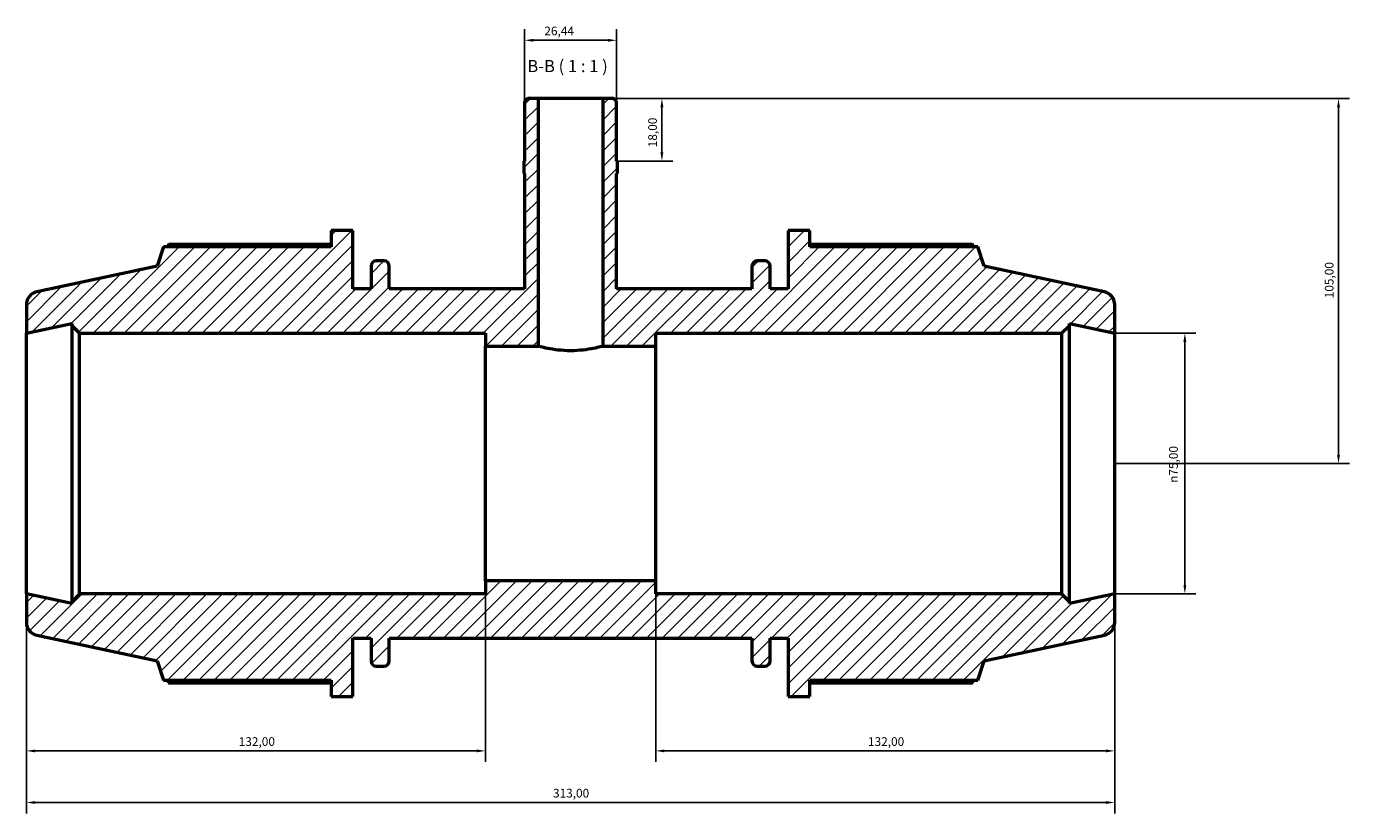
# Model space of a CAD drawing. Units: millimetres. Extents: x 0 to 1116, y -24 to 901.
# Drawn here: x 304 to 685, y 674 to 901 of the extents above; entities that cross this region are included whole.
import ezdxf

# ---------------------------------------------------------------- set-up
doc = ezdxf.new("R2010")
doc.units = ezdxf.units.MM
for name, color, linetype, lineweight in [('Dimension (ISO)', 7, 'Continuous', 25), ('Hatch (ISO)', 7, 'Continuous', 18), ('Symbol (ISO)', 7, 'Continuous', 25), ('Visible (ISO)', 7, 'Continuous', 50)]:
    doc.layers.add(name, color=color, linetype=linetype, lineweight=lineweight)
doc.styles.add('Label Text (ISO)', font='tahoma.ttf')
doc.styles.add('Note Text (ISO)', font='tahoma.ttf')
doc.dimstyles.new('Default (ISO)', dxfattribs={"dimtxt": 2.5, "dimasz": 2.5, "dimexe": 3.175, "dimexo": 0, "dimgap": 0.762, "dimtad": 1, "dimrnd": 1e-08, "dimzin": 0, "dimtxsty": 'Note Text (ISO)', "dimcen": 0.09, "dimdle": 10, "dimclrd": 256, "dimclre": 256, "dimclrt": 256, "dimazin": 0, "dimtfac": 1.40208, "dimtmove": 0, "dimatfit": 3, "dimfxl": 1, "dimtolj": 1, "dimtzin": 0, "dimlwd": -1, "dimlwe": -1, "dimarcsym": 0})

# ---------------------------------------------------------------- blocks, each defined once
blk = doc.blocks.new('*D7')
at = {"layer": 'Defpoints', "color": 0, "transparency": 16777216}
for p in [(617.03, 812.6), (617.03, 737.6), (637.21, 737.6)]:
    blk.add_point(p, dxfattribs=at)
at = {"layer": 'Dimension (ISO)', "transparency": 16777216}
for p, q in [((617.03, 812.6), (640.38, 812.6)), ((637.21, 810.1), (637.21, 740.1)), ((617.03, 737.6), (640.38, 737.6))]:
    blk.add_line(p, q, dxfattribs=at)
for points in [[(636.79, 810.1), (637.62, 810.1), (637.21, 812.6)], [(636.79, 740.1), (637.62, 740.1), (637.21, 737.6)]]:
    blk.add_solid(points, dxfattribs=at)
at = {"layer": 'Dimension (ISO)', "color": 232, "true_color": 0xca0064, "transparency": 16777216, "insert": (632.68, 769.54), "char_height": 2.5, "attachment_point": 1, "rotation": 90, "style": 'Note Text (ISO)'}
blk.add_mtext('\\A1;\\fAIGDT|b0|i0;\\H2.5000;\\ln\\fTahoma|b0|i0;\\H2.5000;75,00', dxfattribs=at)
blk = doc.blocks.new('*D8')
at = {"layer": 'Defpoints', "color": 0, "transparency": 16777216}
for p in [(485.03, 741.35), (617.03, 737.6), (485.03, 692.44)]:
    blk.add_point(p, dxfattribs=at)
at = {"layer": 'Dimension (ISO)', "transparency": 16777216}
for p, q in [((485.03, 741.35), (485.03, 689.26)), ((617.03, 737.6), (617.03, 689.26)), ((614.53, 692.44), (487.53, 692.44))]:
    blk.add_line(p, q, dxfattribs=at)
for points in [[(487.53, 692.85), (487.53, 692.02), (485.03, 692.44)], [(614.53, 692.85), (614.53, 692.02), (617.03, 692.44)]]:
    blk.add_solid(points, dxfattribs=at)
at = {"layer": 'Dimension (ISO)', "color": 232, "true_color": 0xca0064, "transparency": 16777216, "insert": (546.08, 696.37), "char_height": 2.5, "attachment_point": 1, "style": 'Note Text (ISO)'}
blk.add_mtext('\\A1;132,00', dxfattribs=at)
blk = doc.blocks.new('*D9')
at = {"layer": 'Defpoints', "color": 0, "transparency": 16777216}
for p in [(436.03, 741.35), (304.03, 737.6), (304.03, 692.44)]:
    blk.add_point(p, dxfattribs=at)
at = {"layer": 'Dimension (ISO)', "transparency": 16777216}
for p, q in [((436.03, 741.35), (436.03, 689.26)), ((304.03, 737.6), (304.03, 689.26)), ((433.53, 692.44), (306.53, 692.44))]:
    blk.add_line(p, q, dxfattribs=at)
for points in [[(306.53, 692.85), (306.53, 692.02), (304.03, 692.44)], [(433.53, 692.85), (433.53, 692.02), (436.03, 692.44)]]:
    blk.add_solid(points, dxfattribs=at)
at = {"layer": 'Dimension (ISO)', "color": 232, "true_color": 0xca0064, "transparency": 16777216, "insert": (365.08, 696.37), "char_height": 2.5, "attachment_point": 1, "style": 'Note Text (ISO)'}
blk.add_mtext('\\A1;132,00', dxfattribs=at)
blk = doc.blocks.new('*D10')
at = {"layer": 'Defpoints', "color": 0, "transparency": 16777216}
for p in [(447.31, 896.85), (447.31, 879.3), (473.75, 879.3)]:
    blk.add_point(p, dxfattribs=at)
at = {"layer": 'Dimension (ISO)', "transparency": 16777216}
for p, q in [((447.31, 879.3), (447.31, 900.02)), ((473.75, 879.3), (473.75, 900.02)), ((471.25, 896.85), (449.81, 896.85))]:
    blk.add_line(p, q, dxfattribs=at)
for points in [[(449.81, 897.26), (449.81, 896.43), (447.31, 896.85)], [(471.25, 897.26), (471.25, 896.43), (473.75, 896.85)]]:
    blk.add_solid(points, dxfattribs=at)
at = {"layer": 'Dimension (ISO)', "color": 232, "true_color": 0xca0064, "transparency": 16777216, "insert": (452.99, 900.78), "char_height": 2.5, "attachment_point": 1, "style": 'Note Text (ISO)'}
blk.add_mtext('\\A1;26,44', dxfattribs=at)
blk = doc.blocks.new('*D11')
at = {"layer": 'Defpoints', "color": 0, "transparency": 16777216}
for p in [(469.79, 880.1), (474.02, 862.1), (486.8, 862.1)]:
    blk.add_point(p, dxfattribs=at)
at = {"layer": 'Dimension (ISO)', "transparency": 16777216}
for p, q in [((469.79, 880.1), (489.97, 880.1)), ((486.8, 877.6), (486.8, 864.6)), ((474.02, 862.1), (489.97, 862.1))]:
    blk.add_line(p, q, dxfattribs=at)
for points in [[(486.38, 877.6), (487.21, 877.6), (486.8, 880.1)], [(486.38, 864.6), (487.21, 864.6), (486.8, 862.1)]]:
    blk.add_solid(points, dxfattribs=at)
at = {"layer": 'Dimension (ISO)', "color": 232, "true_color": 0xca0064, "transparency": 16777216, "insert": (482.86, 866.08), "char_height": 2.5, "attachment_point": 1, "rotation": 90, "style": 'Note Text (ISO)'}
blk.add_mtext('\\A1;18,00', dxfattribs=at)
blk = doc.blocks.new('*D12')
at = {"layer": 'Defpoints', "color": 0, "transparency": 16777216}
for p in [(469.79, 880.1), (617.03, 775.1), (681.4, 775.1)]:
    blk.add_point(p, dxfattribs=at)
at = {"layer": 'Dimension (ISO)', "transparency": 16777216}
for p, q in [((469.79, 880.1), (684.58, 880.1)), ((681.4, 877.6), (681.4, 777.6)), ((617.03, 775.1), (684.58, 775.1))]:
    blk.add_line(p, q, dxfattribs=at)
for points in [[(680.99, 877.6), (681.82, 877.6), (681.4, 880.1)], [(680.99, 777.6), (681.82, 777.6), (681.4, 775.1)]]:
    blk.add_solid(points, dxfattribs=at)
at = {"layer": 'Dimension (ISO)', "color": 232, "true_color": 0xca0064, "transparency": 16777216, "insert": (677.47, 822.64), "char_height": 2.5, "attachment_point": 1, "rotation": 90, "style": 'Note Text (ISO)'}
blk.add_mtext('\\A1;105,00', dxfattribs=at)
blk = doc.blocks.new('*D13')
at = {"layer": 'Defpoints', "color": 0, "transparency": 16777216}
for p in [(304.03, 737.6), (617.03, 737.6), (304.03, 677.59)]:
    blk.add_point(p, dxfattribs=at)
at = {"layer": 'Dimension (ISO)', "transparency": 16777216}
for p, q in [((304.03, 737.6), (304.03, 674.42)), ((617.03, 737.6), (617.03, 674.42)), ((614.53, 677.59), (306.53, 677.59))]:
    blk.add_line(p, q, dxfattribs=at)
for points in [[(306.53, 678.01), (306.53, 677.18), (304.03, 677.59)], [(614.53, 678.01), (614.53, 677.18), (617.03, 677.59)]]:
    blk.add_solid(points, dxfattribs=at)
at = {"layer": 'Dimension (ISO)', "color": 232, "true_color": 0xca0064, "transparency": 16777216, "insert": (455.47, 681.53), "char_height": 2.5, "attachment_point": 1, "style": 'Note Text (ISO)'}
blk.add_mtext('\\A1;313,00', dxfattribs=at)

msp = doc.modelspace()

# ---------------------------------------------------------------- hatches: boundary and pattern name
at = {"layer": 'Hatch (ISO)'}
h = msp.add_hatch(dxfattribs=at)
h.set_pattern_fill('ANSI31', color=256, scale=25.4, style=0)
h.set_pattern_definition([(45, (0, 0), (-2.245064, 2.245064), [])])
edge = h.paths.add_edge_path()
edge.add_ellipse((307.781, 820.809), major_axis=(-0.78, 3.668), ratio=1, start_angle=0, end_angle=78)
edge.add_line((304.031, 820.809), (304.031, 812.595))
edge.add_line((304.031, 812.595), (317.073, 815.368))
edge.add_line((317.073, 815.368), (317.073, 814.845))
edge.add_line((317.073, 814.845), (319.323, 812.595))
edge.add_line((319.323, 812.595), (436.031, 812.595))
edge.add_line((436.031, 812.595), (436.031, 808.845))
edge.add_line((436.031, 808.845), (451.277, 808.845))
edge.add_line((451.277, 808.845), (451.277, 880.095))
edge.add_line((451.277, 880.095), (448.104, 880.095))
edge.add_line((448.104, 880.095), (447.311, 879.302))
edge.add_line((447.311, 879.302), (447.311, 862.095))
edge.add_line((447.311, 862.095), (447.046, 862.095))
edge.add_line((447.046, 862.095), (447.046, 858.495))
edge.add_line((447.046, 858.495), (447.311, 858.495))
edge.add_line((447.311, 858.495), (447.311, 825.345))
edge.add_line((447.311, 825.345), (408.365, 825.345))
edge.add_line((408.365, 825.345), (408.365, 831.885))
edge.add_ellipse((406.865, 831.885), major_axis=(1.5, 0), ratio=1, start_angle=0, end_angle=90)
edge.add_line((406.865, 833.385), (404.648, 833.385))
edge.add_ellipse((404.648, 831.885), major_axis=(0, 1.5), ratio=1, start_angle=0, end_angle=90)
edge.add_line((403.148, 831.885), (403.148, 825.345))
edge.add_line((403.148, 825.345), (397.931, 825.345))
edge.add_line((397.931, 825.345), (397.931, 842.095))
edge.add_line((397.931, 842.095), (391.671, 842.095))
edge.add_line((391.671, 842.095), (391.671, 837.405))
edge.add_line((391.671, 837.405), (343.403, 837.405))
edge.add_line((343.403, 837.405), (341.591, 831.829))
edge.add_line((341.591, 831.829), (307.002, 824.477))
edge = h.paths.add_edge_path()
edge.add_ellipse((613.281, 729.382), major_axis=(0.78, -3.668), ratio=1, start_angle=0, end_angle=78)
edge.add_line((617.031, 729.382), (617.031, 737.595))
edge.add_line((617.031, 737.595), (603.99, 734.823))
edge.add_line((603.99, 734.823), (603.99, 735.345))
edge.add_line((603.99, 735.345), (601.74, 737.595))
edge.add_line((601.74, 737.595), (485.031, 737.595))
edge.add_line((485.031, 737.595), (485.031, 741.345))
edge.add_line((485.031, 741.345), (436.031, 741.345))
edge.add_line((436.031, 741.345), (436.031, 737.595))
edge.add_line((436.031, 737.595), (319.323, 737.595))
edge.add_line((319.323, 737.595), (317.073, 735.345))
edge.add_line((317.073, 735.345), (317.073, 734.823))
edge.add_line((317.073, 734.823), (304.031, 737.595))
edge.add_line((304.031, 737.595), (304.031, 729.382))
edge.add_ellipse((307.781, 729.382), major_axis=(-3.75, 0), ratio=1, start_angle=0, end_angle=78)
edge.add_line((307.002, 725.714), (341.591, 718.362))
edge.add_line((341.591, 718.362), (343.403, 712.785))
edge.add_line((343.403, 712.785), (391.671, 712.785))
edge.add_line((391.671, 712.785), (391.671, 708.095))
edge.add_line((391.671, 708.095), (397.931, 708.095))
edge.add_line((397.931, 708.095), (397.931, 724.845))
edge.add_line((397.931, 724.845), (403.148, 724.845))
edge.add_line((403.148, 724.845), (403.148, 718.305))
edge.add_ellipse((404.648, 718.305), major_axis=(-1.5, 0), ratio=1, start_angle=0, end_angle=90)
edge.add_line((404.648, 716.805), (406.865, 716.805))
edge.add_ellipse((406.865, 718.305), major_axis=(0, -1.5), ratio=1, start_angle=0, end_angle=90)
edge.add_line((408.365, 718.305), (408.365, 724.845))
edge.add_line((408.365, 724.845), (512.698, 724.845))
edge.add_line((512.698, 724.845), (512.698, 718.305))
edge.add_ellipse((514.198, 718.305), major_axis=(-1.5, 0), ratio=1, start_angle=0, end_angle=90)
edge.add_line((514.198, 716.805), (516.415, 716.805))
edge.add_ellipse((516.415, 718.305), major_axis=(0, -1.5), ratio=1, start_angle=0, end_angle=90)
edge.add_line((517.915, 718.305), (517.915, 724.845))
edge.add_line((517.915, 724.845), (523.131, 724.845))
edge.add_line((523.131, 724.845), (523.131, 708.095))
edge.add_line((523.131, 708.095), (529.391, 708.095))
edge.add_line((529.391, 708.095), (529.391, 712.785))
edge.add_line((529.391, 712.785), (577.659, 712.785))
edge.add_line((577.659, 712.785), (579.471, 718.362))
edge.add_line((579.471, 718.362), (614.061, 725.714))
edge = h.paths.add_edge_path()
edge.add_ellipse((613.281, 820.809), major_axis=(3.75, 0), ratio=1, start_angle=0, end_angle=78)
edge.add_line((614.061, 824.477), (579.471, 831.829))
edge.add_line((579.471, 831.829), (577.659, 837.405))
edge.add_line((577.659, 837.405), (529.391, 837.405))
edge.add_line((529.391, 837.405), (529.391, 842.095))
edge.add_line((529.391, 842.095), (523.131, 842.095))
edge.add_line((523.131, 842.095), (523.131, 825.345))
edge.add_line((523.131, 825.345), (517.915, 825.345))
edge.add_line((517.915, 825.345), (517.915, 831.885))
edge.add_ellipse((516.415, 831.885), major_axis=(1.5, 0), ratio=1, start_angle=0, end_angle=90)
edge.add_line((516.415, 833.385), (514.198, 833.385))
edge.add_ellipse((514.198, 831.885), major_axis=(0, 1.5), ratio=1, start_angle=0, end_angle=90)
edge.add_line((512.698, 831.885), (512.698, 825.345))
edge.add_line((512.698, 825.345), (473.752, 825.345))
edge.add_line((473.752, 825.345), (473.752, 858.495))
edge.add_line((473.752, 858.495), (474.016, 858.495))
edge.add_line((474.016, 858.495), (474.016, 862.095))
edge.add_line((474.016, 862.095), (473.752, 862.095))
edge.add_line((473.752, 862.095), (473.752, 879.302))
edge.add_line((473.752, 879.302), (472.958, 880.095))
edge.add_line((472.958, 880.095), (469.786, 880.095))
edge.add_line((469.786, 880.095), (469.786, 808.845))
edge.add_line((469.786, 808.845), (485.031, 808.845))
edge.add_line((485.031, 808.845), (485.031, 812.595))
edge.add_line((485.031, 812.595), (601.74, 812.595))
edge.add_line((601.74, 812.595), (603.99, 814.845))
edge.add_line((603.99, 814.845), (603.99, 815.368))
edge.add_line((603.99, 815.368), (617.031, 812.595))
edge.add_line((617.031, 812.595), (617.031, 820.809))

# ---------------------------------------------------------------- linework, layer by layer
at = {"layer": 'Visible (ISO)'}
for p, q in [((448.104, 880.095), (447.311, 879.302)), ((447.311, 879.302), (447.311, 862.095)), ((451.277, 880.095), (448.104, 880.095)), ((451.277, 808.845), (451.277, 880.095)), ((469.786, 880.095), (451.277, 880.095)), ((472.958, 880.095), (469.786, 880.095)), ((469.786, 880.095), (469.786, 808.845)), ((473.752, 879.302), (472.958, 880.095)), ((473.752, 862.095), (473.752, 879.302)), ((447.311, 862.095), (447.046, 862.095)), ((447.046, 862.095), (447.046, 858.495)), ((474.016, 862.095), (473.752, 862.095)), ((474.016, 858.495), (474.016, 862.095)), ((447.046, 858.495), (447.311, 858.495)), ((447.311, 858.495), (447.311, 825.345)), ((473.752, 825.345), (473.752, 858.495)), ((473.752, 858.495), (474.016, 858.495)), ((397.931, 842.095), (391.671, 842.095)), ((391.671, 842.095), (391.671, 837.405)), ((397.931, 825.345), (397.931, 842.095)), ((529.391, 842.095), (523.131, 842.095)), ((523.131, 842.095), (523.131, 825.345)), ((529.391, 837.405), (529.391, 842.095)), ((343.403, 837.405), (341.591, 831.829)), ((391.671, 837.405), (343.403, 837.405)), ((391.671, 838.138), (344.927, 838.138)), ((576.135, 838.138), (529.391, 838.138)), ((577.659, 837.405), (529.391, 837.405)), ((579.471, 831.829), (577.659, 837.405)), ((341.591, 831.829), (307.002, 824.477)), ((403.148, 831.885), (403.148, 825.345)), ((406.865, 833.385), (404.648, 833.385)), ((408.365, 825.345), (408.365, 831.885)), ((512.698, 831.885), (512.698, 825.345)), ((516.415, 833.385), (514.198, 833.385)), ((517.915, 825.345), (517.915, 831.885)), ((614.061, 824.477), (579.471, 831.829)), ((403.148, 825.345), (397.931, 825.345)), ((447.311, 825.345), (408.365, 825.345)), ((512.698, 825.345), (473.752, 825.345)), ((523.131, 825.345), (517.915, 825.345)), ((304.031, 820.809), (304.031, 812.595)), ((617.031, 812.595), (617.031, 820.809)), ((304.031, 812.595), (317.073, 815.368)), ((317.073, 815.368), (317.073, 814.845)), ((317.073, 814.845), (319.323, 812.595)), ((317.073, 814.845), (317.073, 735.345)), ((601.74, 812.595), (603.99, 814.845)), ((603.99, 814.845), (603.99, 815.368)), ((603.99, 815.368), (617.031, 812.595)), ((603.99, 735.345), (603.99, 814.845)), ((304.031, 737.595), (304.031, 812.595)), ((319.323, 812.595), (436.031, 812.595)), ((319.323, 737.595), (319.323, 812.595)), ((436.031, 812.595), (436.031, 808.845)), ((485.031, 808.845), (485.031, 812.595)), ((485.031, 812.595), (601.74, 812.595)), ((601.74, 812.595), (601.74, 737.595)), ((617.031, 737.595), (617.031, 812.595)), ((436.031, 808.845), (451.277, 808.845)), ((436.031, 741.345), (436.031, 808.845)), ((469.786, 808.845), (485.031, 808.845)), ((485.031, 741.345), (485.031, 808.845)), ((485.031, 741.345), (436.031, 741.345)), ((436.031, 741.345), (436.031, 737.595)), ((485.031, 737.595), (485.031, 741.345)), ((317.073, 734.823), (304.031, 737.595)), ((304.031, 737.595), (304.031, 729.382)), ((319.323, 737.595), (317.073, 735.345)), ((317.073, 735.345), (317.073, 734.823)), ((436.031, 737.595), (319.323, 737.595)), ((601.74, 737.595), (485.031, 737.595)), ((603.99, 735.345), (601.74, 737.595)), ((617.031, 737.595), (603.99, 734.823)), ((603.99, 734.823), (603.99, 735.345)), ((617.031, 729.382), (617.031, 737.595)), ((307.002, 725.714), (341.591, 718.362)), ((397.931, 708.095), (397.931, 724.845)), ((397.931, 724.845), (403.148, 724.845)), ((403.148, 724.845), (403.148, 718.305)), ((408.365, 718.305), (408.365, 724.845)), ((408.365, 724.845), (512.698, 724.845)), ((512.698, 724.845), (512.698, 718.305)), ((517.915, 718.305), (517.915, 724.845)), ((517.915, 724.845), (523.131, 724.845)), ((523.131, 724.845), (523.131, 708.095)), ((579.471, 718.362), (614.061, 725.714)), ((341.591, 718.362), (343.403, 712.785)), ((404.648, 716.805), (406.865, 716.805)), ((514.198, 716.805), (516.415, 716.805)), ((577.659, 712.785), (579.471, 718.362)), ((343.403, 712.785), (391.671, 712.785)), ((344.927, 712.053), (391.671, 712.053)), ((391.671, 712.785), (391.671, 708.095)), ((529.391, 708.095), (529.391, 712.785)), ((529.391, 712.785), (577.659, 712.785)), ((529.391, 712.053), (576.135, 712.053)), ((391.671, 708.095), (397.931, 708.095)), ((523.131, 708.095), (529.391, 708.095))]:
    msp.add_line(p, q, dxfattribs=at)
for centre, radius, start, end in [((404.648, 831.885), 1.5, 90, 180), ((406.865, 831.885), 1.5, 0, 90), ((514.198, 831.885), 1.5, 90, 180), ((516.415, 831.885), 1.5, 0, 90), ((307.781, 820.809), 3.75, 102, 180), ((613.281, 820.809), 3.75, 0, 78), ((307.781, 729.382), 3.75, 180, 258), ((613.281, 729.382), 3.75, 282, 0), ((404.648, 718.305), 1.5, 180, 270), ((406.865, 718.305), 1.5, 270, 0), ((514.198, 718.305), 1.5, 180, 270), ((516.415, 718.305), 1.5, 270, 0)]:
    msp.add_arc(centre, radius, start, end, dxfattribs=at)
for points, weights in [([(344.927, 838.138), (344.734, 837.768), (344.548, 837.405)], [1, 1.00076485222, 1.00138190735]), ([(576.515, 837.405), (576.328, 837.768), (576.135, 838.138)], [1.00138190735, 1.00076485222, 1]), ([(344.548, 712.785), (344.734, 712.423), (344.927, 712.053)], [1.00138190735, 1.00076485222, 1]), ([(576.135, 712.053), (576.328, 712.423), (576.515, 712.785)], [1, 1.00076485222, 1.00138190735])]:
    msp.add_rational_spline(points, weights, degree=2, dxfattribs=at)
msp.add_open_spline([(469.786, 808.845), (469.786, 808.845), (469.551, 808.779), (468.605, 808.538), (467.893, 808.367), (466.257, 808.043), (465.22, 807.869), (462.942, 807.622), (461.7, 807.552), (460.531, 807.552), (459.363, 807.552), (458.12, 807.622), (455.842, 807.869), (454.806, 808.043), (453.169, 808.367), (452.458, 808.538), (451.512, 808.779), (451.277, 808.845), (451.277, 808.845)], degree=3, knots=[-1.402173, -1.402173, -1.402173, -1.402173, -1.0516657, -1.0516657, -0.7011583, -0.7011583, -0.3505792, -0.3505792, 0, 0, 0, 0.3505792, 0.3505792, 0.7011583, 0.7011583, 1.0516657, 1.0516657, 1.402173, 1.402173, 1.402173, 1.402173], dxfattribs=at)

# ---------------------------------------------------------------- texts
at = {"layer": 'Symbol (ISO)', "insert": (448.092, 886.595), "char_height": 3.5, "attachment_point": 7, "style": 'Label Text (ISO)'}
msp.add_mtext('B-B ( 1 : 1 )', dxfattribs=at)

# ---------------------------------------------------------------- dimensions: what is measured, and where the dimension line sits
at = {"layer": 'Dimension (ISO)'}
dim = msp.add_linear_dim(base=(447.311, 896.847), p1=(473.752, 879.302), p2=(447.311, 879.302), dimstyle='Default (ISO)', override={"dimdec": 2, "dimtp": 0, "dimtm": 0, "dimtdec": 2, "dimtofl": 0, "dimatfit": 1}, dxfattribs=at)
dim.commit()
dim.dimension.update_dxf_attribs({"geometry": '*D10', "text_midpoint": (457.127, 896.847), "dimtype": 160})
for base, p1, p2, angle, picture, middle in [((486.796, 862.095), (469.786, 880.095), (474.016, 862.095), 270, '*D11', (486.796, 870.095)), ((681.402, 775.095), (469.786, 880.095), (617.031, 775.095), 90, '*D12', (681.402, 827.595)), ((304.031, 692.435), (436.031, 741.345), (304.031, 737.595), 180, '*D9', (370.031, 692.435)), ((485.031, 692.435), (617.031, 737.595), (485.031, 741.345), 180, '*D8', (551.031, 692.435)), ((304.031, 677.592), (617.031, 737.595), (304.031, 737.595), 180, '*D13', (460.531, 677.592))]:
    dim = msp.add_linear_dim(base=base, p1=p1, p2=p2, angle=angle, dimstyle='Default (ISO)', override={"dimdec": 2, "dimtp": 0, "dimtm": 0, "dimtdec": 2, "dimtofl": 0, "dimatfit": 1}, dxfattribs=at)
    dim.commit()
    dim.dimension.update_dxf_attribs({"geometry": picture, "text_midpoint": middle, "dimtype": 160})
dim = msp.add_linear_dim(base=(637.206, 737.595), p1=(617.031, 812.595), p2=(617.031, 737.595), angle=90, text='\\fAIGDT|b0|i0;\\H2.5000;\\ln\\fTahoma|b0|i0;\\H2.5000;<>', dimstyle='Default (ISO)', override={"dimdec": 2, "dimtp": 0, "dimtm": 0, "dimtdec": 2, "dimtofl": 0, "dimatfit": 1}, dxfattribs=at)
dim.commit()
dim.dimension.update_dxf_attribs({"geometry": '*D7', "text_midpoint": (637.206, 775.095), "dimtype": 160})

doc.saveas('drawing.dxf')
